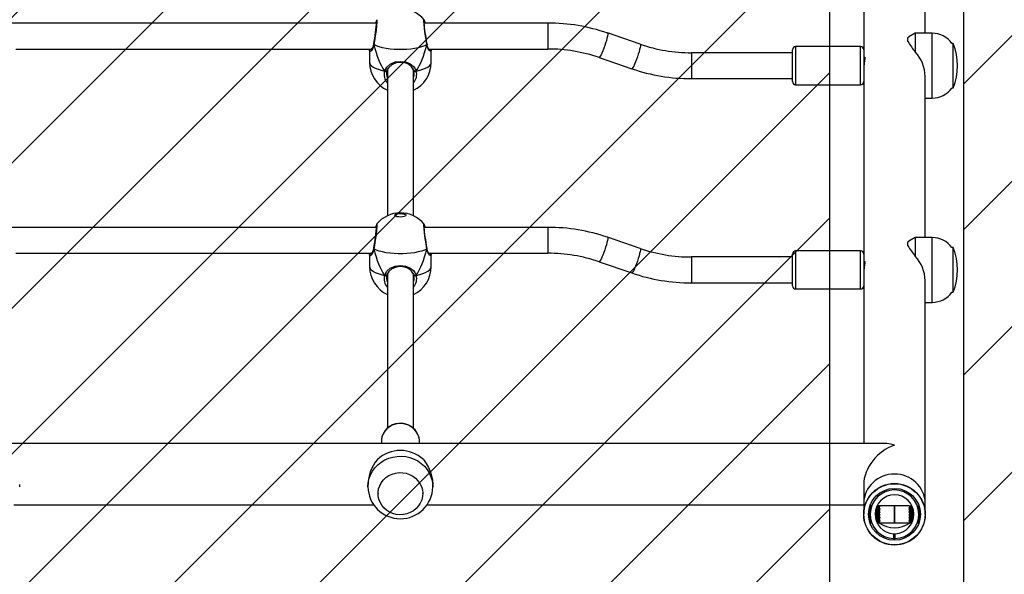
# Model space of a CAD drawing. Units: millimetres. Extents: x -500 to 784, y -17 to 716.
# Drawn here: x 218 to 279, y 195 to 229 of the extents above; entities that cross this region are included whole.
import ezdxf

# ---------------------------------------------------------------- set-up
doc = ezdxf.new("R2010")
doc.units = ezdxf.units.MM
doc.header["$LTSCALE"] = 45
doc.header["$PDSIZE"] = -1
doc.layers.add('VP-DIM', color=7, linetype='Continuous')
doc.layers.add('VP-USE', color=4, linetype='Continuous')
doc.layers.add('VP-EQ', color=7, linetype='Continuous', true_color=0x8a3492)
doc.dimstyles.get("Standard").update_dxf_attribs({"dimtxt": 14, "dimasz": 15, "dimexe": 20, "dimexo": 50, "dimgap": 20, "dimtad": 0, "dimdec": 0, "dimzin": 0, "dimdsep": 46, "dimtxsty": 'Standard', "dimcen": -0.001, "dimadec": 0, "dimazin": 0, "dimtfac": 1, "dimtdec": 4, "dimtofl": 0, "dimtmove": 0, "dimatfit": 3, "dimfxl": 70, "dimfxlon": 1, "dimtolj": 1, "dimtzin": 0, "dimarcsym": 0})

# ---------------------------------------------------------------- blocks, each defined once
blk = doc.blocks.new('*D1411')
at = {"layer": 'Defpoints', "color": 0}
for p in [(160.525, 304.943), (700.221, 304.943), (271.918, 196.79)]:
    blk.add_point(p, dxfattribs=at)
at = {"layer": 'VP-DIM', "color": 0, "lineweight": -2}
for p, q in [((630.221, 304.943), (720.221, 304.943)), ((700.221, 289.943), (700.221, 285.893)), ((700.221, 211.79), (700.221, 217.893)), ((630.221, 196.79), (720.221, 196.79))]:
    blk.add_line(p, q, dxfattribs=at)
at = {"layer": 'VP-DIM', "color": 0}
for points in [[(702.721, 289.943), (697.721, 289.943), (700.221, 304.943)], [(697.721, 211.79), (702.721, 211.79), (700.221, 196.79)]]:
    blk.add_solid(points, dxfattribs=at)
at = {"layer": 'VP-DIM', "color": 0, "insert": (700.221, 251.893), "char_height": 14, "attachment_point": 5, "rotation": 90}
blk.add_mtext('\\A1;115', dxfattribs=at)
blk = doc.blocks.new('RB2351_')
at = {"color": 0, "linetype": 'Continuous', "lineweight": 25}
for p, q in [((1344.282, 36.092), (1344.282, 24.781)), ((1348.082, 25.806), (1348.082, 35.752)), ((1314.209, 26.436), (1291.654, 26.436)), ((1317.141, 26.634), (1317.143, 26.632)), ((1324.788, 26.436), (1317.154, 26.436)), ((1324.788, 26.436), (1324.788, 24.836)), ((1330.485, 25.132), (1328.468, 25.824)), ((1347.008, 25.542), (1347.073, 25.584)), ((1347.008, 25.298), (1347.008, 25.542)), ((1347.459, 25.806), (1347.07, 25.59)), ((1348.512, 25.806), (1347.459, 25.806)), ((1347.459, 25.806), (1347.459, 24.661)), ((1348.512, 23.143), (1348.512, 25.806)), ((1314.038, 25.139), (1314.037, 25.134)), ((1314.039, 25.139), (1314.039, 25.14)), ((1317.325, 25.139), (1317.325, 25.14)), ((1317.326, 25.134), (1317.325, 25.139)), ((1344.082, 24.981), (1340.082, 24.981)), ((1340.082, 24.981), (1340.082, 23.324)), ((1344.082, 23.324), (1344.082, 24.981)), ((1349.798, 25.184), (1349.728, 25.184)), ((1349.798, 22.429), (1349.798, 25.184)), ((1291.935, 24.836), (1313.928, 24.836)), ((1313.782, 24.742), (1313.782, 24.014)), ((1317.435, 24.836), (1324.788, 24.836)), ((1317.569, 24.808), (1317.58, 24.742)), ((1317.575, 24.81), (1317.57, 24.836)), ((1317.582, 24.014), (1317.582, 24.742)), ((1339.882, 24.606), (1333.645, 24.606)), ((1333.645, 24.606), (1333.645, 23.006)), ((1339.882, 23.406), (1339.882, 24.781)), ((1344.282, 24.781), (1344.282, 23.483)), ((1327.949, 24.311), (1329.965, 23.618)), ((1344.355, 24.306), (1344.282, 24.306)), ((1314.815, 23.473), (1314.706, 23.473)), ((1314.904, 23.607), (1314.855, 23.479)), ((1314.882, 23.549), (1314.882, 14.543)), ((1316.482, 14.543), (1316.482, 23.553)), ((1316.657, 23.473), (1316.548, 23.473)), ((1339.882, 22.831), (1339.882, 23.406)), ((1340.082, 23.324), (1340.082, 22.631)), ((1344.082, 22.631), (1344.082, 23.324)), ((1344.282, 23.483), (1344.282, 12.172)), ((1348.082, 13.197), (1348.082, 23.143)), ((1348.512, 21.806), (1348.512, 23.143)), ((1333.645, 23.006), (1339.882, 23.006)), ((1340.082, 22.631), (1344.082, 22.631)), ((1349.728, 22.429), (1349.798, 22.429)), ((1348.082, 21.806), (1348.512, 21.806)), ((1317.141, 14.024), (1317.143, 14.023)), ((1314.209, 13.827), (1291.654, 13.827)), ((1324.788, 13.827), (1317.154, 13.827)), ((1324.788, 13.827), (1324.788, 12.227)), ((1330.485, 12.522), (1328.468, 13.215)), ((1347.008, 12.933), (1347.073, 12.975)), ((1347.008, 12.688), (1347.008, 12.933)), ((1347.459, 13.197), (1347.07, 12.981)), ((1348.512, 13.197), (1347.459, 13.197)), ((1347.459, 13.197), (1347.459, 12.051)), ((1348.512, 10.533), (1348.512, 13.197)), ((1291.935, 12.227), (1313.928, 12.227)), ((1314.038, 12.529), (1314.037, 12.524)), ((1314.039, 12.529), (1314.039, 12.531)), ((1317.325, 12.529), (1317.325, 12.531)), ((1317.326, 12.524), (1317.325, 12.529)), ((1317.435, 12.227), (1324.788, 12.227)), ((1317.569, 12.198), (1317.58, 12.133)), ((1317.575, 12.2), (1317.57, 12.227)), ((1339.882, 10.222), (1339.882, 12.172)), ((1344.082, 12.372), (1340.082, 12.372)), ((1340.082, 12.372), (1340.082, 10.022)), ((1344.082, 10.022), (1344.082, 12.372)), ((1344.282, 12.172), (1344.282, 10.873)), ((1349.798, 12.574), (1349.728, 12.574)), ((1349.798, 9.819), (1349.798, 12.574)), ((1313.782, 12.133), (1313.782, 11.404)), ((1317.582, 11.404), (1317.582, 12.133)), ((1327.949, 11.701), (1329.965, 11.009)), ((1339.882, 11.997), (1333.645, 11.997)), ((1333.645, 11.997), (1333.645, 10.397)), ((1344.355, 11.697), (1344.282, 11.697)), ((1314.904, 10.998), (1314.855, 10.87)), ((1316.482, 1.429), (1316.482, 10.944)), ((1314.815, 10.863), (1314.706, 10.863)), ((1314.882, 10.939), (1314.882, 1.43)), ((1316.657, 10.863), (1316.548, 10.863)), ((1333.645, 10.397), (1339.882, 10.397)), ((1344.282, 10.873), (1344.282, 0.487)), ((1348.082, -3.206), (1348.082, 10.533)), ((1348.512, 9.197), (1348.512, 10.533)), ((1340.082, 10.022), (1344.082, 10.022)), ((1349.728, 9.819), (1349.798, 9.819)), ((1348.082, 9.197), (1348.512, 9.197)), ((1314.507, 0.611), (1314.507, 0.487)), ((1316.857, 0.611), (1316.855, 0.666)), ((1316.857, 0.487), (1316.857, 0.611)), ((1345.551, 0.487), (1234.812, 0.487)), ((1292.182, -2.186), (1292.182, -2.043)), ((1313.682, -2.043), (1313.682, -2.186)), ((1317.682, -2.186), (1317.682, -2.043)), ((1344.282, -2.043), (1344.282, -3.206)), ((1314.304, -2.59), (1314.304, -2.613)), ((1317.059, -2.613), (1317.059, -2.59)), ((1291.82, -3.313), (1314.042, -3.313)), ((1317.32, -3.313), (1344.282, -3.313)), ((1344.282, -3.206), (1344.282, -3.886)), ((1344.632, -3.58), (1344.621, -3.536)), ((1344.632, -4.283), (1344.632, -3.489)), ((1344.682, -4.443), (1344.682, -3.329)), ((1344.777, -3.361), (1344.682, -3.361)), ((1344.777, -3.361), (1344.682, -3.361)), ((1344.774, -3.368), (1344.682, -3.368)), ((1344.772, -3.373), (1344.682, -3.373)), ((1344.764, -3.395), (1344.682, -3.395)), ((1344.761, -3.405), (1344.682, -3.405)), ((1344.749, -3.441), (1344.682, -3.441)), ((1344.745, -3.455), (1344.682, -3.455)), ((1344.731, -3.504), (1344.682, -3.504)), ((1344.727, -3.522), (1344.682, -3.522)), ((1344.713, -3.582), (1344.682, -3.582)), ((1344.709, -3.602), (1344.682, -3.602)), ((1345.282, -3.602), (1345.016, -3.602)), ((1345.282, -3.582), (1345.021, -3.582)), ((1345.282, -3.522), (1345.038, -3.522)), ((1345.282, -3.504), (1345.044, -3.504)), ((1345.282, -3.455), (1345.062, -3.455)), ((1345.282, -3.441), (1345.067, -3.441)), ((1345.282, -3.405), (1345.083, -3.405)), ((1345.282, -3.395), (1345.087, -3.395)), ((1345.282, -3.373), (1345.097, -3.373)), ((1345.282, -3.368), (1345.099, -3.368)), ((1345.282, -3.361), (1345.103, -3.361)), ((1345.282, -3.361), (1345.103, -3.361)), ((1346.202, -3.361), (1345.282, -3.361)), ((1345.282, -3.368), (1345.282, -3.373)), ((1345.282, -3.395), (1345.282, -3.405)), ((1345.282, -3.441), (1345.282, -3.455)), ((1345.282, -3.504), (1345.282, -3.522)), ((1345.282, -3.582), (1345.282, -3.602)), ((1347.082, -3.361), (1346.162, -3.361)), ((1346.162, -3.361), (1346.162, -3.704)), ((1346.202, -4.411), (1346.202, -3.361)), ((1347.082, -3.361), (1347.261, -3.361)), ((1347.082, -3.361), (1347.082, -3.361)), ((1347.082, -3.361), (1347.261, -3.361)), ((1347.082, -3.37), (1347.265, -3.37)), ((1347.082, -3.375), (1347.082, -3.37)), ((1347.082, -3.375), (1347.268, -3.375)), ((1347.082, -3.399), (1347.279, -3.399)), ((1347.082, -3.409), (1347.082, -3.399)), ((1347.082, -3.409), (1347.283, -3.409)), ((1347.082, -3.447), (1347.299, -3.447)), ((1347.082, -3.461), (1347.082, -3.447)), ((1347.082, -3.461), (1347.304, -3.461)), ((1347.082, -3.511), (1347.322, -3.511)), ((1347.082, -3.529), (1347.082, -3.511)), ((1347.082, -3.529), (1347.328, -3.529)), ((1347.082, -3.59), (1347.345, -3.59)), ((1347.082, -3.611), (1347.082, -3.59)), ((1347.082, -3.611), (1347.35, -3.611)), ((1347.587, -3.361), (1347.682, -3.361)), ((1347.587, -3.361), (1347.682, -3.361)), ((1347.59, -3.37), (1347.682, -3.37)), ((1347.592, -3.375), (1347.682, -3.375)), ((1347.601, -3.399), (1347.682, -3.399)), ((1347.604, -3.409), (1347.682, -3.409)), ((1347.616, -3.447), (1347.682, -3.447)), ((1347.62, -3.461), (1347.682, -3.461)), ((1347.634, -3.511), (1347.682, -3.511)), ((1347.639, -3.529), (1347.682, -3.529)), ((1347.652, -3.59), (1347.682, -3.59)), ((1347.656, -3.611), (1347.682, -3.611)), ((1347.682, -3.329), (1347.682, -4.443)), ((1347.732, -3.489), (1347.732, -4.283)), ((1347.743, -3.536), (1347.732, -3.58)), ((1348.035, -3.461), (1348.034, -3.461)), ((1348.082, -3.886), (1348.082, -3.206)), ((1344.697, -3.671), (1344.682, -3.671)), ((1344.694, -3.692), (1344.682, -3.692)), ((1344.694, -3.694), (1344.682, -3.694)), ((1344.686, -3.769), (1344.682, -3.769)), ((1344.686, -3.78), (1344.682, -3.78)), ((1344.685, -3.793), (1344.682, -3.793)), ((1344.682, -3.871), (1344.682, -3.871)), ((1344.682, -3.872), (1344.682, -3.872)), ((1344.682, -3.896), (1344.682, -3.896)), ((1344.684, -3.973), (1344.682, -3.973)), ((1344.682, -3.99), (1344.685, -3.99)), ((1344.686, -3.998), (1344.682, -3.998)), ((1344.694, -4.073), (1344.682, -4.073)), ((1344.682, -4.078), (1344.694, -4.078)), ((1344.697, -4.096), (1344.682, -4.096)), ((1344.708, -4.165), (1344.682, -4.165)), ((1344.712, -4.186), (1344.682, -4.186)), ((1344.726, -4.246), (1344.682, -4.246)), ((1345.282, -3.871), (1344.982, -3.871)), ((1345.282, -3.872), (1344.982, -3.872)), ((1345.282, -3.896), (1344.982, -3.896)), ((1345.282, -3.793), (1344.985, -3.793)), ((1345.282, -3.973), (1344.985, -3.973)), ((1344.986, -3.99), (1345.282, -3.99)), ((1345.282, -3.78), (1344.987, -3.78)), ((1345.282, -3.998), (1344.987, -3.998)), ((1345.282, -3.769), (1344.988, -3.769)), ((1345.282, -4.073), (1344.996, -4.073)), ((1345.282, -3.694), (1344.997, -3.694)), ((1344.997, -4.078), (1345.282, -4.078)), ((1345.282, -3.692), (1344.998, -3.692)), ((1345.282, -4.096), (1345, -4.096)), ((1345.282, -3.671), (1345.001, -3.671)), ((1345.282, -4.165), (1345.015, -4.165)), ((1345.282, -4.186), (1345.02, -4.186)), ((1345.282, -4.246), (1345.037, -4.246)), ((1345.282, -3.671), (1345.282, -3.694)), ((1345.282, -3.769), (1345.282, -3.793)), ((1345.282, -3.871), (1345.282, -3.896)), ((1345.282, -3.973), (1345.282, -3.998)), ((1345.282, -4.073), (1345.282, -4.096)), ((1345.282, -4.165), (1345.282, -4.186)), ((1345.282, -4.246), (1345.282, -4.264)), ((1346.162, -3.704), (1346.162, -4.411)), ((1347.082, -3.681), (1347.364, -3.681)), ((1347.082, -3.704), (1347.082, -3.681)), ((1347.367, -3.698), (1347.082, -3.698)), ((1347.082, -3.704), (1347.368, -3.704)), ((1347.082, -3.779), (1347.377, -3.779)), ((1347.082, -3.803), (1347.082, -3.779)), ((1347.378, -3.787), (1347.082, -3.787)), ((1347.082, -3.803), (1347.379, -3.803)), ((1347.082, -3.881), (1347.382, -3.881)), ((1347.082, -3.906), (1347.082, -3.881)), ((1347.082, -3.904), (1347.382, -3.904)), ((1347.082, -3.906), (1347.382, -3.906)), ((1347.082, -3.984), (1347.378, -3.984)), ((1347.082, -4.008), (1347.082, -3.984)), ((1347.082, -3.996), (1347.377, -3.996)), ((1347.082, -4.008), (1347.376, -4.008)), ((1347.082, -4.082), (1347.366, -4.082)), ((1347.082, -4.105), (1347.082, -4.082)), ((1347.082, -4.084), (1347.365, -4.084)), ((1347.082, -4.105), (1347.362, -4.105)), ((1347.082, -4.174), (1347.347, -4.174)), ((1347.082, -4.194), (1347.082, -4.174)), ((1347.082, -4.194), (1347.342, -4.194)), ((1347.082, -4.254), (1347.324, -4.254)), ((1347.082, -4.271), (1347.082, -4.254)), ((1347.636, -4.254), (1347.682, -4.254)), ((1347.65, -4.194), (1347.682, -4.194)), ((1347.654, -4.174), (1347.682, -4.174)), ((1347.666, -4.105), (1347.682, -4.105)), ((1347.668, -3.681), (1347.682, -3.681)), ((1347.669, -4.082), (1347.682, -4.082)), ((1347.669, -4.084), (1347.682, -4.084)), ((1347.682, -3.698), (1347.67, -3.698)), ((1347.671, -3.704), (1347.682, -3.704)), ((1347.677, -4.008), (1347.682, -4.008)), ((1347.678, -3.779), (1347.682, -3.779)), ((1347.678, -3.996), (1347.682, -3.996)), ((1347.682, -3.787), (1347.679, -3.787)), ((1347.679, -3.984), (1347.682, -3.984)), ((1347.68, -3.803), (1347.682, -3.803)), ((1347.682, -3.881), (1347.682, -3.881)), ((1347.682, -3.904), (1347.682, -3.904)), ((1347.682, -3.906), (1347.682, -3.906)), ((1344.326, -4.301), (1344.328, -4.301)), ((1344.329, -4.311), (1344.33, -4.311)), ((1344.73, -4.264), (1344.682, -4.264)), ((1344.744, -4.314), (1344.682, -4.314)), ((1344.748, -4.328), (1344.682, -4.328)), ((1344.76, -4.365), (1344.682, -4.365)), ((1344.764, -4.375), (1344.682, -4.375)), ((1344.772, -4.398), (1344.682, -4.398)), ((1344.774, -4.403), (1344.682, -4.403)), ((1344.682, -4.411), (1344.777, -4.411)), ((1344.777, -4.411), (1344.682, -4.411)), ((1344.777, -4.411), (1344.682, -4.411)), ((1344.787, -4.446), (1344.79, -4.446)), ((1345.282, -4.264), (1345.043, -4.264)), ((1345.282, -4.314), (1345.061, -4.314)), ((1345.282, -4.328), (1345.066, -4.328)), ((1345.282, -4.365), (1345.082, -4.365)), ((1345.282, -4.375), (1345.086, -4.375)), ((1345.282, -4.398), (1345.096, -4.398)), ((1345.282, -4.403), (1345.099, -4.403)), ((1345.103, -4.411), (1345.282, -4.411)), ((1345.282, -4.411), (1345.103, -4.411)), ((1345.282, -4.411), (1345.103, -4.411)), ((1345.282, -4.314), (1345.282, -4.328)), ((1345.282, -4.365), (1345.282, -4.375)), ((1345.282, -4.398), (1345.282, -4.403)), ((1345.282, -4.411), (1346.202, -4.411)), ((1345.282, -4.411), (1345.282, -4.411)), ((1346.162, -4.411), (1347.082, -4.411)), ((1347.082, -4.271), (1347.318, -4.271)), ((1347.082, -4.32), (1347.301, -4.32)), ((1347.082, -4.333), (1347.082, -4.32)), ((1347.082, -4.333), (1347.295, -4.333)), ((1347.082, -4.369), (1347.28, -4.369)), ((1347.082, -4.378), (1347.082, -4.369)), ((1347.082, -4.378), (1347.276, -4.378)), ((1347.082, -4.4), (1347.266, -4.4)), ((1347.082, -4.404), (1347.082, -4.4)), ((1347.082, -4.404), (1347.264, -4.404)), ((1347.082, -4.411), (1347.261, -4.411)), ((1347.587, -4.411), (1347.682, -4.411)), ((1347.589, -4.404), (1347.682, -4.404)), ((1347.591, -4.4), (1347.682, -4.4)), ((1347.599, -4.378), (1347.682, -4.378)), ((1347.602, -4.369), (1347.682, -4.369)), ((1347.614, -4.333), (1347.682, -4.333)), ((1347.618, -4.32), (1347.682, -4.32)), ((1347.631, -4.271), (1347.682, -4.271)), ((1348.034, -4.311), (1348.034, -4.311)), ((1348.036, -4.301), (1348.037, -4.301)), ((1346.132, -5.085), (1346.132, -5.385)), ((1346.232, -5.385), (1346.232, -5.085))]:
    blk.add_line(p, q, dxfattribs=at)
at = {"color": 0, "linetype": 'Continuous', "lineweight": 25, "flags": 128}
for points in [[(1314.224, 26.644), (1314.237, 26.623), (1314.234, 26.493), (1314.213, 26.27), (1314.179, 25.979), (1314.134, 25.648), (1314.085, 25.314), (1314.051, 25.105)], [(1317.312, 25.105), (1317.263, 25.418), (1317.214, 25.758), (1317.172, 26.085), (1317.141, 26.361), (1317.127, 26.554), (1317.13, 26.645), (1317.141, 26.634)], [(1317.325, 25.14), (1317.317, 25.187), (1317.293, 25.343), (1317.267, 25.511), (1317.243, 25.683), (1317.219, 25.854), (1317.198, 26.018), (1317.18, 26.17), (1317.166, 26.303), (1317.156, 26.413), (1317.151, 26.497), (1317.15, 26.543), (1317.151, 26.557), (1317.15, 26.556)], [(1328.468, 25.824), (1328.472, 25.822), (1328.482, 25.79), (1328.479, 25.724), (1328.463, 25.628), (1328.435, 25.505), (1328.397, 25.362), (1328.35, 25.206), (1328.296, 25.042), (1328.238, 24.88), (1328.179, 24.727), (1328.121, 24.589), (1328.068, 24.474), (1328.02, 24.387), (1327.982, 24.331), (1327.954, 24.31), (1327.949, 24.311)], [(1314.051, 25.105), (1313.98, 24.874), (1313.889, 24.729), (1313.809, 24.681), (1313.783, 24.742)], [(1314.051, 25.105), (1314.039, 25.12), (1314.038, 25.133)], [(1317.312, 25.105), (1317.163, 25.034), (1316.986, 24.97), (1316.784, 24.915), (1316.562, 24.87), (1316.322, 24.835), (1316.071, 24.812), (1315.812, 24.8), (1315.551, 24.8), (1315.293, 24.812), (1315.041, 24.835), (1314.802, 24.87), (1314.579, 24.915), (1314.378, 24.97), (1314.201, 25.034), (1314.051, 25.105)], [(1317.325, 25.133), (1317.326, 25.124), (1317.316, 25.108), (1317.312, 25.105)], [(1317.58, 24.742), (1317.582, 24.735), (1317.556, 24.681), (1317.491, 24.713), (1317.401, 24.838), (1317.356, 24.939), (1317.319, 25.069), (1317.312, 25.105)], [(1317.479, 24.781), (1317.48, 24.781), (1317.466, 24.794), (1317.438, 24.83), (1317.401, 24.895), (1317.362, 24.99), (1317.33, 25.11), (1317.327, 25.134)], [(1330.485, 25.132), (1330.489, 25.129), (1330.498, 25.098), (1330.495, 25.032), (1330.479, 24.936), (1330.451, 24.813), (1330.413, 24.67), (1330.366, 24.513), (1330.312, 24.35), (1330.254, 24.188), (1330.195, 24.035), (1330.138, 23.897), (1330.084, 23.782), (1330.037, 23.695), (1329.998, 23.639), (1329.971, 23.618), (1329.965, 23.618)], [(1313.783, 24.742), (1313.782, 24.746), (1313.785, 24.765)], [(1313.794, 24.836), (1313.787, 24.8), (1313.786, 24.768)], [(1313.883, 24.836), (1313.907, 24.786), (1313.911, 24.789)], [(1317.453, 24.788), (1317.457, 24.786), (1317.482, 24.83), (1317.481, 24.836)], [(1344.329, 24.306), (1344.347, 24.331), (1344.356, 24.304), (1344.349, 24.224), (1344.329, 24.1), (1344.305, 23.942), (1344.287, 23.764), (1344.283, 23.634)], [(1313.782, 24.014), (1313.786, 23.97), (1313.822, 23.885), (1313.893, 23.801), (1313.998, 23.722), (1314.134, 23.648), (1314.3, 23.581), (1314.492, 23.522), (1314.706, 23.473)], [(1314.706, 23.473), (1314.836, 23.723), (1315.054, 23.91), (1315.364, 24.035), (1315.698, 24.072), (1315.997, 24.035), (1316.261, 23.937), (1316.49, 23.766), (1316.58, 23.65), (1316.646, 23.51), (1316.657, 23.473)], [(1316.459, 23.607), (1316.367, 23.74), (1316.173, 23.892), (1315.949, 23.978), (1315.695, 24.011), (1315.412, 23.978), (1315.149, 23.868), (1314.965, 23.702), (1314.904, 23.607)], [(1316.657, 23.473), (1316.872, 23.522), (1317.064, 23.581), (1317.229, 23.648), (1317.366, 23.722), (1317.471, 23.801), (1317.542, 23.885), (1317.577, 23.97), (1317.582, 24.014)], [(1314.706, 23.473), (1314.729, 23.463), (1314.755, 23.456), (1314.78, 23.452), (1314.804, 23.451), (1314.824, 23.454), (1314.84, 23.46), (1314.851, 23.468), (1314.855, 23.479)], [(1314.904, 23.607), (1314.845, 23.504), (1314.815, 23.473)], [(1314.815, 23.473), (1314.87, 23.541), (1314.904, 23.607)], [(1316.548, 23.473), (1316.493, 23.541), (1316.459, 23.607)], [(1316.459, 23.607), (1316.519, 23.504), (1316.548, 23.473)], [(1316.509, 23.479), (1316.499, 23.513), (1316.459, 23.607)], [(1316.482, 23.083), (1316.527, 23.223), (1316.509, 23.479)], [(1316.509, 23.479), (1316.513, 23.468), (1316.523, 23.46), (1316.539, 23.454), (1316.56, 23.451), (1316.584, 23.452), (1316.609, 23.456), (1316.634, 23.463), (1316.657, 23.473)], [(1315.332, 14.581), (1315.351, 14.619), (1315.406, 14.652), (1315.49, 14.678), (1315.596, 14.694), (1315.711, 14.697), (1315.822, 14.687), (1315.919, 14.666), (1315.99, 14.636), (1316.027, 14.6), (1316.027, 14.562), (1315.99, 14.526), (1315.919, 14.495), (1315.822, 14.475), (1315.711, 14.465), (1315.596, 14.468), (1315.49, 14.484), (1315.406, 14.51), (1315.351, 14.543), (1315.332, 14.581)], [(1315.333, 14.573), (1315.351, 14.602), (1315.406, 14.636), (1315.49, 14.662), (1315.596, 14.677), (1315.711, 14.68), (1315.822, 14.671), (1315.919, 14.65), (1315.99, 14.62), (1316.027, 14.584), (1316.031, 14.573)], [(1314.224, 14.034), (1314.237, 14.014), (1314.234, 13.883), (1314.213, 13.661), (1314.179, 13.369), (1314.134, 13.038), (1314.085, 12.705), (1314.051, 12.496)], [(1317.312, 12.496), (1317.263, 12.809), (1317.214, 13.148), (1317.172, 13.476), (1317.141, 13.752), (1317.127, 13.945), (1317.13, 14.035), (1317.141, 14.024)], [(1317.325, 12.531), (1317.317, 12.578), (1317.293, 12.734), (1317.267, 12.901), (1317.243, 13.073), (1317.219, 13.245), (1317.198, 13.409), (1317.18, 13.56), (1317.166, 13.694), (1317.156, 13.804), (1317.151, 13.887), (1317.15, 13.933), (1317.151, 13.947), (1317.15, 13.946)], [(1328.468, 13.215), (1328.472, 13.212), (1328.482, 13.18), (1328.479, 13.115), (1328.463, 13.018), (1328.435, 12.896), (1328.397, 12.753), (1328.35, 12.596), (1328.296, 12.433), (1328.238, 12.271), (1328.179, 12.117), (1328.121, 11.98), (1328.068, 11.865), (1328.02, 11.777), (1327.982, 11.722), (1327.954, 11.701), (1327.949, 11.701)], [(1314.051, 12.496), (1313.98, 12.265), (1313.889, 12.12), (1313.809, 12.071), (1313.783, 12.133)], [(1313.794, 12.227), (1313.787, 12.191), (1313.786, 12.158)], [(1313.883, 12.227), (1313.907, 12.177), (1313.911, 12.179)], [(1314.051, 12.496), (1314.039, 12.511), (1314.038, 12.524)], [(1317.312, 12.496), (1317.163, 12.424), (1316.986, 12.361), (1316.784, 12.306), (1316.562, 12.26), (1316.322, 12.226), (1316.071, 12.202), (1315.812, 12.19), (1315.551, 12.19), (1315.293, 12.202), (1315.041, 12.226), (1314.802, 12.26), (1314.579, 12.306), (1314.378, 12.361), (1314.201, 12.424), (1314.051, 12.496)], [(1317.325, 12.524), (1317.326, 12.514), (1317.316, 12.499), (1317.312, 12.496)], [(1317.58, 12.133), (1317.582, 12.125), (1317.556, 12.071), (1317.491, 12.103), (1317.401, 12.228), (1317.356, 12.33), (1317.319, 12.459), (1317.312, 12.496)], [(1317.479, 12.172), (1317.48, 12.172), (1317.466, 12.185), (1317.438, 12.221), (1317.401, 12.285), (1317.362, 12.381), (1317.33, 12.5), (1317.327, 12.525)], [(1317.453, 12.179), (1317.457, 12.177), (1317.482, 12.221), (1317.481, 12.227)], [(1330.485, 12.522), (1330.489, 12.52), (1330.498, 12.488), (1330.495, 12.422), (1330.479, 12.326), (1330.451, 12.204), (1330.413, 12.061), (1330.366, 11.904), (1330.312, 11.74), (1330.254, 11.578), (1330.195, 11.425), (1330.138, 11.288), (1330.084, 11.173), (1330.037, 11.085), (1329.998, 11.03), (1329.971, 11.009), (1329.965, 11.009)], [(1313.783, 12.133), (1313.782, 12.136), (1313.785, 12.155)], [(1344.329, 11.697), (1344.347, 11.722), (1344.356, 11.694), (1344.349, 11.614), (1344.329, 11.491), (1344.305, 11.332), (1344.287, 11.154), (1344.283, 11.024)], [(1313.782, 11.404), (1313.786, 11.361), (1313.822, 11.275), (1313.893, 11.192), (1313.998, 11.112), (1314.134, 11.038), (1314.3, 10.971), (1314.492, 10.913), (1314.706, 10.863)], [(1314.706, 10.863), (1314.836, 11.114), (1315.054, 11.3), (1315.364, 11.425), (1315.698, 11.462), (1315.997, 11.426), (1316.261, 11.328), (1316.49, 11.157), (1316.58, 11.04), (1316.646, 10.901), (1316.657, 10.863)], [(1314.904, 10.998), (1314.845, 10.894), (1314.815, 10.863)], [(1314.815, 10.863), (1314.87, 10.931), (1314.904, 10.998)], [(1316.459, 10.998), (1316.367, 11.131), (1316.173, 11.282), (1315.949, 11.369), (1315.695, 11.401), (1315.412, 11.368), (1315.149, 11.258), (1314.965, 11.093), (1314.904, 10.998)], [(1316.548, 10.863), (1316.493, 10.931), (1316.459, 10.998)], [(1316.459, 10.998), (1316.519, 10.894), (1316.548, 10.863)], [(1316.509, 10.87), (1316.499, 10.904), (1316.459, 10.998)], [(1316.657, 10.863), (1316.872, 10.913), (1317.064, 10.971), (1317.229, 11.038), (1317.366, 11.112), (1317.471, 11.192), (1317.542, 11.275), (1317.577, 11.361), (1317.582, 11.404)], [(1314.706, 10.863), (1314.729, 10.853), (1314.755, 10.846), (1314.78, 10.842), (1314.804, 10.841), (1314.824, 10.844), (1314.84, 10.85), (1314.851, 10.859), (1314.855, 10.87)], [(1316.482, 10.473), (1316.527, 10.614), (1316.509, 10.87)], [(1316.509, 10.87), (1316.513, 10.859), (1316.523, 10.85), (1316.539, 10.844), (1316.56, 10.841), (1316.584, 10.842), (1316.609, 10.846), (1316.634, 10.853), (1316.657, 10.863)], [(1316.854, 0.667), (1316.835, 0.827), (1316.782, 1.003), (1316.701, 1.169), (1316.592, 1.32), (1316.458, 1.452), (1316.304, 1.561), (1316.133, 1.645), (1315.949, 1.702), (1315.758, 1.729), (1315.565, 1.726), (1315.375, 1.692), (1315.193, 1.63), (1315.024, 1.539), (1314.873, 1.424), (1314.744, 1.286), (1314.64, 1.13), (1314.565, 0.96), (1314.52, 0.781), (1314.507, 0.604)], [(1316.855, 0.666), (1316.852, 0.712), (1316.816, 0.902), (1316.745, 1.083), (1316.642, 1.25), (1316.51, 1.398), (1316.353, 1.521), (1316.175, 1.617), (1315.982, 1.683), (1315.78, 1.716), (1315.576, 1.715), (1315.374, 1.681), (1315.182, 1.614), (1315.005, 1.517), (1314.848, 1.393), (1314.717, 1.244), (1314.615, 1.077), (1314.546, 0.895), (1314.511, 0.704), (1314.507, 0.611)], [(1313.682, -2.186), (1313.7, -1.934), (1313.753, -1.687), (1313.841, -1.449), (1313.961, -1.224), (1314.112, -1.017), (1314.291, -0.83), (1314.495, -0.667), (1314.721, -0.531), (1314.963, -0.425), (1315.218, -0.351), (1315.482, -0.309), (1315.749, -0.3), (1316.014, -0.326), (1316.274, -0.384), (1316.524, -0.475), (1316.758, -0.596), (1316.973, -0.745), (1317.165, -0.92), (1317.331, -1.118), (1317.467, -1.335), (1317.571, -1.567), (1317.642, -1.81), (1317.677, -2.06), (1317.682, -2.198)], [(1317.104, -0.51), (1317.264, -0.742), (1317.409, -0.996), (1317.533, -1.277), (1317.61, -1.517), (1317.661, -1.768), (1317.682, -2.011), (1317.68, -2.042)], [(1316.996, -3.001), (1316.913, -3.195), (1316.798, -3.374), (1316.654, -3.533), (1316.485, -3.668), (1316.295, -3.776), (1316.089, -3.854), (1315.873, -3.9), (1315.652, -3.912), (1315.431, -3.89), (1315.217, -3.836), (1315.015, -3.75), (1314.83, -3.634), (1314.668, -3.492), (1314.531, -3.327), (1314.425, -3.144), (1314.351, -2.947), (1314.311, -2.741), (1314.307, -2.532), (1314.339, -2.325), (1314.405, -2.125), (1314.504, -1.938), (1314.634, -1.769), (1314.791, -1.621), (1314.971, -1.499), (1315.17, -1.406), (1315.382, -1.344), (1315.601, -1.315), (1315.823, -1.32), (1316.041, -1.358), (1316.249, -1.429), (1316.443, -1.53), (1316.618, -1.659), (1316.768, -1.813), (1316.89, -1.988), (1316.98, -2.179), (1317.037, -2.381), (1317.059, -2.589), (1317.045, -2.798), (1316.996, -3.001)]]:
    blk.add_lwpolyline(points, dxfattribs=at)
at = {"color": 0, "linetype": 'Continuous', "lineweight": 25}
for radius in [1.9, 1.888, 1.6]:
    blk.add_circle((1346.182, -3.886), radius, dxfattribs=at)
for centre, radius, start, end in [((1315.682, 25.429), 1.9, 39.53232, 90), ((1302.445, 27.289), 11.791, 349.50024, 356.43185), ((1314.694, 26.375), 0.543, 150.25762, 173.52652), ((1316.617, 26.361), 0.598, 7.22335, 27.33899), ((1324.793, 15.095), 11.341, 71.08715, 90.02067), ((1348.512, 24.306), 1.5, 35.80299, 90), ((1313.459, 25.174), 0.579, 317.29961, 356.09339), ((1314.077, 25.134), 0.0383, 172.67856, 228.81019), ((1317.287, 25.134), 0.0384, 311.22318, 6.91097), ((1333.639, 34.337), 9.731, 251.08361, 270.03368), ((1340.082, 24.781), 0.2, 90, 180), ((1344.082, 24.781), 0.2, 0, 90), ((1352.7, 28.85), 6.709, 211.97306, 218.64091), ((1346.549, 23.806), 3.528, 337.02041, 22.97959), ((1324.794, 15.105), 9.731, 71.08361, 90.03368), ((1345.744, 23.074), 2.337, 1.69504, 42.76208), ((1315.682, 24.014), 1.9, 180, 245.09894), ((1315.682, 24.014), 1.9, 294.90106, 0), ((1315.479, 23.265), 0.8, 164.92991, 221.7362), ((1314.761, 23.759), 0.291, 259.19999, 280.80001), ((1314.761, 23.755), 0.288, 259.06955, 280.93045), ((1315.382, 23.297), 0.558, 160.92909, 206.24864), ((1315.949, 23.259), 0.74, 316.08161, 16.75248), ((1316.603, 23.755), 0.288, 259.06955, 280.93045), ((1316.603, 23.759), 0.291, 259.19999, 280.80001), ((1333.641, 34.347), 11.341, 251.08715, 270.02067), ((1340.082, 22.831), 0.2, 180, 270), ((1344.082, 22.831), 0.2, 270, 0), ((1348.512, 23.306), 1.5, 270, 324.19701), ((1315.682, 12.819), 1.9, 90, 140.19651), ((1315.682, 12.819), 1.9, 39.53232, 90), ((1314.694, 13.766), 0.543, 150.25762, 173.52652), ((1316.617, 13.752), 0.598, 7.22335, 27.33899), ((1302.445, 14.68), 11.791, 349.50024, 356.43185), ((1324.793, 2.486), 11.341, 71.08715, 90.02067), ((1348.512, 11.697), 1.5, 35.80299, 90), ((1313.459, 12.565), 0.579, 317.29961, 356.09339), ((1314.077, 12.524), 0.0383, 172.67856, 228.81019), ((1317.287, 12.524), 0.0384, 311.22318, 6.91097), ((1324.794, 2.496), 9.731, 71.08361, 90.03368), ((1333.639, 21.728), 9.731, 251.08361, 270.03368), ((1340.082, 12.172), 0.2, 90, 180), ((1344.082, 12.172), 0.2, 0, 90), ((1352.7, 16.241), 6.709, 211.97306, 218.64091), ((1346.549, 11.197), 3.528, 337.02041, 22.97959), ((1345.744, 10.464), 2.337, 1.69504, 42.76208), ((1315.682, 11.404), 1.9, 180, 245.09894), ((1315.682, 11.404), 1.9, 294.90106, 0), ((1333.641, 21.738), 11.341, 251.08715, 270.02067), ((1315.479, 10.655), 0.8, 164.92991, 221.7362), ((1314.761, 11.149), 0.291, 259.19999, 280.80001), ((1314.761, 11.146), 0.288, 259.06955, 280.93045), ((1315.382, 10.688), 0.558, 160.92909, 206.24864), ((1315.949, 10.65), 0.74, 316.08161, 16.75248), ((1316.603, 11.146), 0.288, 259.06955, 280.93045), ((1316.603, 11.149), 0.291, 259.19999, 280.80001), ((1340.082, 10.222), 0.2, 180, 270), ((1344.082, 10.222), 0.2, 270, 0), ((1348.512, 10.697), 1.5, 270, 324.19701), ((1315.682, -2.028), 2.08, 46.86675, 133.13325), ((1316.229, -2.125), 2.546, 140.6518, 178.15471), ((1346.127, -3.259), 1.846, 88.30242, 178.35749), ((1346.237, -3.259), 1.846, 1.64251, 91.69758), ((1315.681, -2.164), 2, 180.61939, 358.99927), ((1346.182, -3.886), 1.5, 271.91021, 268.08979), ((1346.182, -3.886), 1.2, 272.38802, 267.61198), ((1346.182, -3.886), 1.5, 204.70693, 212.82537), ((1346.182, -3.042), 1.674, 234.83565, 305.15269), ((1346.182, -3.886), 1.2, 267.61198, 272.38802), ((1346.182, -3.886), 1.5, 268.08979, 271.91021)]:
    blk.add_arc(centre, radius, start, end, dxfattribs=at)
for centre, major_axis, ratio, start_param, end_param in [((1315.682, 27.536), (0, 4.736), 0.401223, 2.109974, 2.602415), ((1315.682, 27.536), (0, 4.736), 0.401223, 2.109974, 2.602415), ((1315.682, 27.536), (0, 4.736), 0.401223, 3.680771, 4.173211), ((1315.682, 27.536), (0, 4.736), 0.401223, 3.680771, 4.173211), ((1315.682, 14.927), (0, 4.736), 0.401223, 2.109974, 2.602415), ((1315.682, 14.927), (0, 4.736), 0.401223, 2.109974, 2.602415), ((1315.682, 14.927), (0, 4.736), 0.401223, 3.680771, 4.173211), ((1315.682, 14.927), (0, 4.736), 0.401223, 3.680771, 4.173211), ((1346.182, -1.413), (1.55, 1.55), 0.708305, 0.954519, 2.525315), ((1346.182, -1.413), (1.55, -1.55), 0.708305, 2.187074, 2.525315)]:
    blk.add_ellipse(centre, major_axis=major_axis, ratio=ratio, start_param=start_param, end_param=end_param, dxfattribs=at)
blk = doc.blocks.new('RB2351_2D')
at = {"layer": 'VP-EQ', "color": 0}
blk.add_blockref('RB2351_', (-162.459, 202.575), dxfattribs=at)
blk = doc.blocks.new('*D1415')
at = {"layer": 'Defpoints', "color": 0}
for p in [(271.919, 518.366), (215.982, -16.634), (764.257, -16.634)]:
    blk.add_point(p, dxfattribs=at)
at = {"layer": 'VP-DIM', "color": 0, "lineweight": -2}
for p, q in [((694.257, 518.366), (784.257, 518.366)), ((764.257, 503.366), (764.257, 294.401)), ((764.257, -1.634), (764.257, 217.068)), ((694.257, -16.634), (784.257, -16.634))]:
    blk.add_line(p, q, dxfattribs=at)
at = {"layer": 'VP-DIM', "color": 0}
for points in [[(766.757, 503.366), (761.757, 503.366), (764.257, 518.366)], [(761.757, -1.634), (766.757, -1.634), (764.257, -16.634)]]:
    blk.add_solid(points, dxfattribs=at)
at = {"layer": 'VP-DIM', "color": 0, "insert": (764.257, 255.734), "char_height": 14, "attachment_point": 5, "rotation": 90}
blk.add_mtext('\\A1;535', dxfattribs=at)

msp = doc.modelspace()

# ---------------------------------------------------------------- hatches: boundary and pattern name
at = {"layer": 'VP-USE'}
h = msp.add_hatch(dxfattribs=at)
h.set_pattern_fill('ANSI31', color=4, scale=2, style=0)
h.set_pattern_definition([(45, (3.4207, 6.364), (-4.49013, 4.49013), [])])
edge = h.paths.add_edge_path()
edge.add_line((379.392, 353.426), (379.392, 178.517))
edge.add_arc((329.392, 178.517), 50, 270, 360, ccw=False)
edge.add_line((329.392, 128.517), (326.191, 128.517))
edge.add_arc((326.191, 178.517), 50, 180, 270, ccw=False)
edge.add_line((276.191, 178.517), (276.191, 353.426))
edge.add_arc((326.191, 353.426), 50, 90, 180, ccw=False)
edge.add_line((326.191, 403.426), (329.392, 403.426))
edge.add_arc((329.392, 353.426), 50, 0, 90, ccw=False)
edge = h.paths.add_edge_path()
edge.add_line((267.899, 353.426), (267.899, 144.144))
edge.add_arc((216.096, 145.975), 51.836, 270.83798, 357.9766, ccw=False)
edge.add_line((216.854, 94.144), (213.653, 94.144))
edge.add_arc((213.653, 144.144), 50, 180, 270, ccw=False)
edge.add_line((163.653, 144.144), (163.653, 353.426))
edge.add_arc((213.653, 353.426), 50, 90, 180, ccw=False)
edge.add_line((213.653, 403.426), (216.854, 403.426))
edge.add_arc((216.096, 351.595), 51.836, 2.0234, 89.16202, ccw=False)

# ---------------------------------------------------------------- linework, layer by layer
at = {"layer": 'VP-USE', "color": 4}
for points in [[(267.899, 353.426), (267.899, 144.144, -0.399661), (216.854, 94.144), (213.653, 94.144, -0.414214), (163.653, 144.144), (163.653, 353.426, -0.414214), (213.653, 403.426), (216.854, 403.426, -0.399661)], [(379.392, 353.426), (379.392, 178.517, -0.414214), (329.392, 128.517), (326.191, 128.517, -0.414214), (276.191, 178.517), (276.191, 353.426, -0.414214), (326.191, 403.426), (329.392, 403.426, -0.414214)]]:
    msp.add_lwpolyline(points, format="xyb", close=True, dxfattribs=at)

# ---------------------------------------------------------------- block references
at = {"layer": 'VP-EQ', "color": 0}
msp.add_blockref('RB2351_2D', (-911.804, 0), dxfattribs=at)

# ---------------------------------------------------------------- dimensions: what is measured, and where the dimension line sits
at = {"layer": 'VP-DIM', "color": 0}
dim = msp.add_linear_dim(base=(764.257, -16.634), p1=(271.919, 518.366), p2=(215.982, -16.634), angle=90, dimstyle='Standard', dxfattribs=at)
dim.commit()
dim.dimension.update_dxf_attribs({"geometry": '*D1415', "text_midpoint": (764.257, 255.734), "dimtype": 160})
dim = msp.add_linear_dim(base=(700.221, 304.943), p1=(271.918, 196.79), p2=(160.525, 304.943), angle=90, text='115', dimstyle='Standard', dxfattribs=at)
dim.commit()
dim.dimension.update_dxf_attribs({"geometry": '*D1411', "text_midpoint": (700.221, 251.893), "dimtype": 160})

doc.saveas('drawing.dxf')
